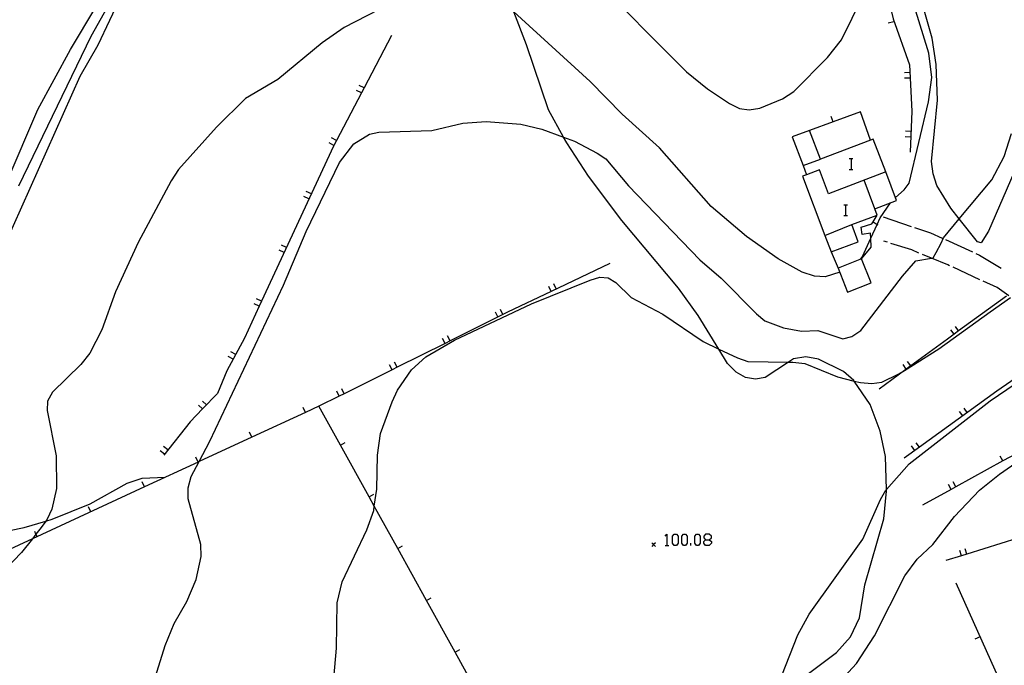
# Model space of a CAD drawing. Units: inches. Extents: x 667293 to 671017, y 4163591 to 4165977.
# Drawn here: x 669364 to 669497, y 4164443 to 4164530 of the extents above; entities that cross this region are included whole.
import ezdxf

# ---------------------------------------------------------------- set-up
doc = ezdxf.new("R2010")
doc.units = ezdxf.units.IN
doc.header["$MEASUREMENT"] = 0
doc.layers.add('Cartografia', color=7, linetype='Continuous')

# ---------------------------------------------------------------- blocks, each defined once
blk = doc.blocks.new('272')
at = {"layer": 'Cartografia', "color": 7, "linetype": 'Continuous'}
for points in [[(669456.42, 4164459.75), (669456.91, 4164459.75), (669457.2, 4164459.99), (669457.2, 4164460.24), (669456.91, 4164460.48), (669456.42, 4164460.48), (669456.18, 4164460.24), (669456.18, 4164459.99), (669456.42, 4164459.75)], [(669456.42, 4164458.97), (669456.18, 4164459.26), (669456.18, 4164459.51), (669456.42, 4164459.75)]]:
    blk.add_lwpolyline(points, dxfattribs=at)

msp = doc.modelspace()

# ---------------------------------------------------------------- linework, layer by layer
at = {"layer": 'Cartografia', "color": 7, "linetype": 'Continuous'}
for points in [[(669482.09, 4164506.07), (669483.25, 4164507.1), (669483.95, 4164508.01), (669486.56, 4164518.99), (669487.03, 4164522.28), (669486.6, 4164525.57), (669484.65, 4164531.86), (669483.68, 4164536.2), (669482.65, 4164538.8), (669481.63, 4164542.84), (669481.01, 4164547.36), (669480.96, 4164548.99), (669481.16, 4164550.66), (669482.09, 4164553.97), (669483.4, 4164558.64)], [(669516.52, 4164559.34), (669515.51, 4164556.72), (669507.41, 4164535.88), (669500.94, 4164518.32), (669498.1, 4164509.39), (669494.66, 4164501.51), (669493.68, 4164499.91), (669493.19, 4164500.04), (669490.73, 4164503.15), (669489.57, 4164504.61), (669487.7, 4164507.67), (669487.2, 4164509.27), (669486.95, 4164510.92), (669487.76, 4164519.22), (669487.62, 4164524.06), (669487.07, 4164527.62), (669485.87, 4164531.72), (669483.43, 4164538.18), (669482.28, 4164542.44), (669481.95, 4164546.23), (669482.09, 4164553.97), (669482.1, 4164554.49), (669483.24, 4164558.63)], [(669477.36, 4164554.15), (669477.74, 4164549.8), (669477.97, 4164548.5), (669479.65, 4164539), (669481.78, 4164530.24), (669484.01, 4164524.01), (669484.31, 4164517.75), (669484.07, 4164512.2)], [(669350.53, 4164531.78), (669347.05, 4164524.67), (669343.89, 4164519), (669340.45, 4164511.97), (669340.45, 4164511.97), (669339.61, 4164509.41), (669339.12, 4164506.57), (669339.21, 4164499.76), (669339.58, 4164496.48), (669341.03, 4164490.39), (669343.18, 4164484.88), (669344.75, 4164482.12), (669345.89, 4164481.06), (669346.44, 4164480.87), (669347.52, 4164481.18), (669350.5, 4164483.52), (669352.25, 4164485.54), (669354.67, 4164489.34), (669359.45, 4164500.66), (669361.98, 4164508.28), (669366.11, 4164517.94), (669370.53, 4164526.06), (669380.54, 4164542.86)], [(669440.79, 4164536.2), (669453.85, 4164523.05), (669456.67, 4164520.74), (669459.67, 4164518.75), (669461, 4164518.1), (669462.33, 4164517.91), (669463.74, 4164518.12), (669466.82, 4164519.39), (669468.33, 4164520.4), (669472.92, 4164524.98), (669474.79, 4164527.4), (669477.69, 4164533.28)], [(669377.39, 4164533.38), (669374.2, 4164526.65), (669371.77, 4164522.41), (669361.66, 4164499.71), (669357.05, 4164488.27), (669355.04, 4164484.76), (669352.92, 4164482.06), (669348.73, 4164478.32), (669347.68, 4164477.39), (669347.56, 4164477.09), (669348.31, 4164475.81), (669351.56, 4164470.24), (669356.55, 4164462.91), (669357.71, 4164460.52), (669358.25, 4164460.18), (669364.27, 4164461.38), (669367.18, 4164462.26), (669368.06, 4164462.53), (669373.18, 4164464.59), (669378.19, 4164467.39), (669380.23, 4164468.07), (669383.32, 4164468.19)], [(669363.55, 4164507.65), (669373.33, 4164527.9), (669376.33, 4164533.31)], [(669415.32, 4164533.11), (669407.55, 4164529.06), (669404.58, 4164526.97), (669398.55, 4164522.04), (669394.2, 4164519.43), (669390.28, 4164515.58), (669385.15, 4164509.84), (669384.12, 4164508.29), (669379.66, 4164499.98), (669376.6, 4164493.3), (669374.75, 4164488.15), (669373.12, 4164484.97), (669371.94, 4164483.45), (669368.11, 4164479.71), (669367.4, 4164478.5), (669367.37, 4164477.22), (669368.57, 4164471.12), (669368.63, 4164466.69), (669367.99, 4164463.87), (669367.37, 4164462.54), (669367.18, 4164462.26), (669366.57, 4164461.38), (669365.86, 4164460.49), (669365.37, 4164459.87), (669363.88, 4164458), (669361.77, 4164455.81)], [(669474.55, 4164495.93), (669472.6, 4164495.34), (669471.13, 4164495.43), (669469.47, 4164495.95), (669466.24, 4164497.74), (669461.94, 4164500.78), (669457.15, 4164504.84), (669450.17, 4164512.78), (669445.14, 4164517.32), (669440.8, 4164521.75), (669430.49, 4164531.16)], [(669470.17, 4164441.5), (669474.11, 4164444.51), (669476.03, 4164446.63), (669477.25, 4164449.17), (669477.95, 4164453.63), (669480.53, 4164462.58), (669480.89, 4164466.32), (669480.88, 4164466.56), (669480.76, 4164470.99), (669480.01, 4164474.43), (669478.66, 4164478.03), (669476.51, 4164481.22), (669476.46, 4164481.3), (669475.05, 4164482.49), (669471.7, 4164484.17), (669469.96, 4164484.5), (669468.32, 4164484.21), (669467.65, 4164483.77), (669464.48, 4164481.69), (669463.16, 4164481.47), (669461.82, 4164481.7), (669460.54, 4164482.41), (669459.39, 4164483.61), (669458.2, 4164485.54), (669455.43, 4164490.08), (669452.77, 4164493.77), (669445.08, 4164502.93), (669440.6, 4164508.93), (669437.63, 4164513.45), (669437.2, 4164514.23), (669435.19, 4164517.92), (669432.18, 4164526.73), (669430.49, 4164531.16)], [(669481.86, 4164529.84), (669481.13, 4164529.66)], [(669413.93, 4164527.96), (669410.22, 4164520.87), (669409.87, 4164520.2), (669406.51, 4164513.78), (669406.16, 4164513.11), (669406.11, 4164513.02), (669396.37, 4164492.03), (669396.05, 4164491.34), (669394.04, 4164487.01), (669391.68, 4164482.59), (669390.42, 4164479.55), (669388.4, 4164477.44), (669386.7, 4164475.68), (669383.13, 4164471.19)], [(669484.05, 4164522.97), (669483.3, 4164522.93)], [(669484.08, 4164522.22), (669483.33, 4164522.18)], [(669409.87, 4164520.2), (669409.87, 4164520.2), (669409.2, 4164520.55)], [(669410.22, 4164520.87), (669410.22, 4164520.87), (669409.55, 4164521.21)], [(669478.73, 4164513.8), (669478.73, 4164513.81), (669477.35, 4164517.66), (669473.68, 4164516.31), (669470.46, 4164515.13)], [(669388.18, 4164457.48), (669388.16, 4164459.11), (669386.45, 4164465.3), (669386.43, 4164466.77), (669386.85, 4164468.31), (669387.91, 4164470.31), (669389.39, 4164473.08), (669399.35, 4164494.19), (669402.41, 4164501.44), (669406.92, 4164510.81), (669408.85, 4164513.33), (669410.97, 4164514.6), (669412.22, 4164514.89), (669419.41, 4164515.1), (669423.59, 4164516.09), (669426.76, 4164516.33), (669431.42, 4164515.97), (669434.29, 4164515.3), (669437.2, 4164514.23), (669438.68, 4164513.69), (669441.75, 4164512.05), (669442.91, 4164511.27), (669445.99, 4164507.65), (669455.63, 4164497.63), (669458.53, 4164495.14), (669463.28, 4164490.29), (669464.43, 4164489.37), (669466.96, 4164488.41), (669469.39, 4164487.95), (669471.59, 4164488.06), (669474.98, 4164486.92), (669476.21, 4164487.23), (669477.42, 4164488.05), (669483.06, 4164495.4), (669484.87, 4164497.48), (669486.99, 4164497.83), (669487.19, 4164497.87), (669487.59, 4164498.59), (669488.27, 4164499.86), (669488.61, 4164500.6), (669490.73, 4164503.15), (669495.14, 4164508.45), (669496.8, 4164511.6), (669497.81, 4164514.73)], [(669473.68, 4164516.31), (669473.68, 4164516.31), (669473.42, 4164517.01)], [(669472.54, 4164500.92), (669473.39, 4164498.68), (669477.07, 4164500.07), (669476.19, 4164502.38), (669479.63, 4164503.68), (669479.31, 4164504.51), (669482.25, 4164505.63), (669480.78, 4164509.52), (669479.1, 4164513.95), (669478.73, 4164513.81), (669471.94, 4164511.23), (669470.46, 4164515.13), (669468.14, 4164514.25), (669469.6, 4164510.39), (669470.08, 4164509.13), (669469.52, 4164508.92), (669472.54, 4164500.92)], [(669484.19, 4164514.98), (669483.44, 4164515.01)], [(669406.16, 4164513.11), (669406.16, 4164513.11), (669405.49, 4164513.46)], [(669406.51, 4164513.78), (669406.51, 4164513.78), (669405.84, 4164514.12)], [(669484.15, 4164514.23), (669483.4, 4164514.26)], [(669469.6, 4164510.39), (669469.6, 4164510.39), (669471.94, 4164511.23)], [(669475.85, 4164511.33), (669476.09, 4164511.33), (669476.34, 4164511.33)], [(669476.09, 4164511.33), (669476.09, 4164509.86)], [(669480.78, 4164509.52), (669480.78, 4164509.52), (669473.06, 4164506.57), (669471.82, 4164509.8), (669470.08, 4164509.13)], [(669475.85, 4164509.86), (669476.09, 4164509.86), (669476.34, 4164509.86)], [(669479.31, 4164504.51), (669477.85, 4164508.4)], [(669403.1, 4164506.54), (669402.41, 4164506.85)], [(669402.78, 4164505.85), (669402.1, 4164506.17)], [(669477.29, 4164497.66), (669477.63, 4164498.06), (669478.77, 4164500.55), (669479.62, 4164502.42), (669480.03, 4164503.32), (669481.44, 4164505.32)], [(669475.11, 4164505.06), (669475.36, 4164505.06), (669475.6, 4164505.06)], [(669475.36, 4164505.06), (669475.36, 4164503.6)], [(669475.11, 4164503.6), (669475.36, 4164503.6), (669475.6, 4164503.6)], [(669477.52, 4164497.75), (669478.82, 4164499.34), (669478.77, 4164500.55), (669478.74, 4164501.24), (669477.57, 4164501.06), (669477.44, 4164502.05), (669478.9, 4164502.49), (669479.07, 4164502.77), (669479.63, 4164503.68)], [(669479.07, 4164502.77), (669479.07, 4164502.77), (669479.62, 4164502.42), (669479.7, 4164502.37)], [(669480.41, 4164503.42), (669484.2, 4164502.15)], [(669472.54, 4164500.92), (669472.54, 4164500.92), (669476.19, 4164502.38)], [(669484.67, 4164501.99), (669486.84, 4164501.28), (669488.4, 4164500.56)], [(669481.01, 4164499.99), (669480.52, 4164500.15)], [(669488.86, 4164500.35), (669492.5, 4164498.7)], [(669399.41, 4164498.59), (669398.73, 4164498.91)], [(669399.73, 4164499.28), (669399.04, 4164499.59)], [(669473.39, 4164498.68), (669474.33, 4164496.5)], [(669485.27, 4164498.54), (669484.29, 4164498.95), (669481.49, 4164499.84)], [(669474.33, 4164496.5), (669475.6, 4164493.25), (669478.79, 4164494.49), (669477.52, 4164497.75), (669474.33, 4164496.5)], [(669489.42, 4164496.82), (669489.17, 4164496.94), (669486.99, 4164497.83), (669485.73, 4164498.35)], [(669492.95, 4164498.49), (669493.47, 4164498.26), (669496.4, 4164496.47)], [(669443.46, 4164497.12), (669435.55, 4164493.35), (669429.64, 4164490.54), (669421.86, 4164486.66), (669421.18, 4164486.32), (669414.7, 4164483.08), (669414.02, 4164482.75), (669407.54, 4164479.51), (669406.86, 4164479.17), (669404.12, 4164477.81)], [(669493.51, 4164494.93), (669489.88, 4164496.61)], [(669406, 4164439.45), (669406.48, 4164445.09), (669406.57, 4164451.21), (669407.27, 4164454.05), (669410.61, 4164461.07), (669411.53, 4164463.69), (669411.61, 4164464.27), (669411.95, 4164466.57), (669412.04, 4164471.18), (669412.46, 4164474.11), (669414.04, 4164478.41), (669414.76, 4164479.99), (669416.66, 4164482.72), (669418.58, 4164484.5), (669422.44, 4164486.73), (669432.86, 4164491.68), (669440.8, 4164494.86), (669442.1, 4164495.28), (669443.23, 4164495.19), (669444.26, 4164494.57), (669446.35, 4164492.5), (669450.65, 4164490.28), (669456.07, 4164486.57), (669458.2, 4164485.54), (669460.72, 4164484.34), (669462.11, 4164483.85), (669467.65, 4164483.77), (669468.22, 4164483.76), (669469.85, 4164483.61), (669474.26, 4164481.81), (669476.51, 4164481.22), (669477.36, 4164481), (669478.92, 4164480.87), (669480.26, 4164481.06), (669482.56, 4164482.18), (669483.31, 4164482.65), (669487.95, 4164485.57), (669494.92, 4164490.58), (669497.67, 4164492.54)], [(669497.43, 4164492.76), (669495.83, 4164493.86), (669493.96, 4164494.72)], [(669435.55, 4164493.35), (669435.55, 4164493.35), (669435.23, 4164494.03)], [(669436.23, 4164493.68), (669435.9, 4164494.35)], [(669396.37, 4164492.03), (669396.37, 4164492.03), (669395.68, 4164492.34)], [(669497.13, 4164492.69), (669490.64, 4164487.99), (669490.03, 4164487.55), (669489.13, 4164486.9), (669484.18, 4164483.28), (669483.56, 4164482.84), (669483.31, 4164482.65), (669479.87, 4164480.14)], [(669396.05, 4164491.34), (669396.05, 4164491.34), (669395.37, 4164491.66)], [(669429.01, 4164490.23), (669428.67, 4164490.9)], [(669428.33, 4164489.89), (669428, 4164490.56)], [(669490.03, 4164487.55), (669490.03, 4164487.55), (669489.59, 4164488.15)], [(669490.64, 4164487.99), (669490.64, 4164487.99), (669490.2, 4164488.59)], [(669421.18, 4164486.31), (669421.18, 4164486.32), (669420.85, 4164486.98)], [(669421.86, 4164486.65), (669421.86, 4164486.66), (669421.52, 4164487.32)], [(669504.89, 4164486.18), (669504.82, 4164486.13), (669503.46, 4164485.18), (669498.33, 4164481.59), (669497.71, 4164481.16), (669495.8, 4164479.83), (669485.33, 4164472.27), (669483.28, 4164470.79)], [(669392.51, 4164484.16), (669391.85, 4164484.52)], [(669392.87, 4164484.83), (669392.2, 4164485.18)], [(669414.02, 4164482.74), (669414.02, 4164482.75), (669413.69, 4164483.41)], [(669414.7, 4164483.08), (669414.7, 4164483.08), (669414.36, 4164483.75)], [(669483.57, 4164482.83), (669483.56, 4164482.84), (669483.13, 4164483.44)], [(669484.18, 4164483.28), (669484.18, 4164483.28), (669483.73, 4164483.88)], [(669465.17, 4164437.37), (669468.91, 4164446.87), (669470.41, 4164449.66), (669477.68, 4164459.81), (669480.06, 4164465.2), (669480.79, 4164466.46), (669480.88, 4164466.56), (669483.97, 4164470.03), (669494.92, 4164478.56), (669500.53, 4164482.39)], [(669407.54, 4164479.51), (669407.54, 4164479.51), (669407.2, 4164480.18)], [(669406.86, 4164479.17), (669406.86, 4164479.17), (669406.53, 4164479.84)], [(669511.06, 4164478.92), (669510.92, 4164478.84), (669504.18, 4164474.82), (669503.53, 4164474.43), (669498.49, 4164471.43), (669496.63, 4164470.4), (669490.28, 4164466.91), (669489.62, 4164466.55), (669485.75, 4164464.42)], [(669428.87, 4164404.85), (669428.87, 4164404.84), (669438.85, 4164415.06), (669438.02, 4164416.55), (669434.15, 4164423.55), (669430.27, 4164430.55), (669426.4, 4164437.55), (669422.53, 4164444.54), (669418.66, 4164451.54), (669414.78, 4164458.54), (669411.61, 4164464.27), (669410.91, 4164465.54), (669407.03, 4164472.54), (669404.12, 4164477.81), (669402.31, 4164476.97), (669395.05, 4164473.61), (669387.91, 4164470.31), (669387.79, 4164470.25), (669380.53, 4164466.89), (669365.37, 4164459.87), (669359.23, 4164457.03)], [(669388.4, 4164477.44), (669388.4, 4164477.44), (669387.85, 4164477.96)], [(669388.92, 4164477.99), (669388.37, 4164478.5)], [(669402.31, 4164476.97), (669402.31, 4164476.97), (669401.99, 4164477.65)], [(669491.81, 4164476.95), (669491.37, 4164477.55)], [(669491.2, 4164476.51), (669490.76, 4164477.11)], [(669395.05, 4164473.61), (669395.05, 4164473.61), (669394.73, 4164474.29)], [(669383.71, 4164471.92), (669383.12, 4164472.38)], [(669407.03, 4164472.54), (669407.03, 4164472.54), (669407.68, 4164472.9)], [(669474.71, 4164440.68), (669476.84, 4164443.02), (669479.24, 4164446.74), (669483.38, 4164454.88), (669485.05, 4164457.13), (669487.13, 4164459.11), (669490.1, 4164462.87), (669493.44, 4164466.45), (669496.17, 4164468.64), (669502.06, 4164472.7)], [(669484.72, 4164471.83), (669484.28, 4164472.43)], [(669485.33, 4164472.27), (669485.33, 4164472.27), (669484.89, 4164472.87)], [(669383.24, 4164471.33), (669382.65, 4164471.79)], [(669387.79, 4164470.25), (669387.79, 4164470.25), (669387.47, 4164470.93)], [(669496.63, 4164470.4), (669496.63, 4164470.4), (669496.27, 4164471.06)], [(669380.53, 4164466.89), (669380.21, 4164467.57)], [(669489.62, 4164466.54), (669489.62, 4164466.55), (669489.26, 4164467.2)], [(669490.28, 4164466.91), (669490.28, 4164466.91), (669489.91, 4164467.56)], [(669410.9, 4164465.54), (669410.91, 4164465.54), (669411.55, 4164465.9)], [(669522.55, 4164466.4), (669514.04, 4164464.34), (669512.62, 4164464), (669507.05, 4164462.41), (669506.32, 4164462.2), (669500.79, 4164460.63), (669499.37, 4164460.19), (669498.65, 4164459.96), (669491.73, 4164457.81), (669491.01, 4164457.58), (669488.9, 4164456.93)], [(669373.27, 4164463.53), (669372.95, 4164464.21)], [(669366.01, 4164460.17), (669365.86, 4164460.49), (669365.69, 4164460.85)], [(669450.94, 4164460.24), (669451.18, 4164460.48), (669451.18, 4164458.97)], [(669452.16, 4164458.97), (669451.92, 4164459.26), (669451.92, 4164460.24), (669452.16, 4164460.48), (669452.46, 4164460.48), (669452.7, 4164460.24), (669452.7, 4164459.26), (669452.46, 4164458.97), (669452.16, 4164458.97)], [(669453.43, 4164458.97), (669453.19, 4164459.26), (669453.19, 4164460.24), (669453.43, 4164460.48), (669453.68, 4164460.48), (669453.92, 4164460.24), (669453.92, 4164459.26), (669453.68, 4164458.97), (669453.43, 4164458.97)], [(669455.2, 4164458.97), (669454.95, 4164459.26), (669454.95, 4164460.24), (669455.2, 4164460.48), (669455.44, 4164460.48), (669455.69, 4164460.24), (669455.69, 4164459.26), (669455.44, 4164458.97), (669455.2, 4164458.97)], [(669414.78, 4164458.54), (669414.78, 4164458.54), (669415.43, 4164458.9)], [(669449.63, 4164459.33), (669449.38, 4164459.08), (669449.13, 4164458.83)], [(669449.13, 4164459.33), (669449.38, 4164459.08), (669449.63, 4164458.83)], [(669450.94, 4164458.97), (669451.18, 4164458.97), (669451.43, 4164458.97)], [(669454.41, 4164458.97), (669454.41, 4164459.26)], [(669456.91, 4164459.75), (669457.2, 4164459.51), (669457.2, 4164459.26), (669456.91, 4164458.97), (669456.42, 4164458.97)], [(669380.96, 4164437.75), (669383.31, 4164445.42), (669384.55, 4164448.42), (669386.26, 4164451.37), (669387.52, 4164454.38), (669388.18, 4164457.48)], [(669491.01, 4164457.58), (669491.01, 4164457.58), (669490.79, 4164458.3)], [(669491.73, 4164457.81), (669491.73, 4164457.81), (669491.5, 4164458.52)], [(669490.28, 4164453.93), (669497.87, 4164436.93), (669499.33, 4164433.67), (669500, 4164433.11), (669500.34, 4164432.03), (669501.32, 4164429), (669501.36, 4164428.87), (669496.88, 4164428.65), (669494.95, 4164428.56), (669494.88, 4164424.44), (669489.92, 4164423.8), (669489.54, 4164424.84), (669488.89, 4164426.6), (669487.8, 4164428.22), (669487.75, 4164428.3), (669485.77, 4164429.53), (669480.19, 4164429.78), (669478.03, 4164429.87), (669477.95, 4164429.88)], [(669418.65, 4164451.54), (669418.66, 4164451.54), (669419.3, 4164451.9)], [(669493.54, 4164446.62), (669492.85, 4164446.31)], [(669422.52, 4164444.54), (669422.53, 4164444.54), (669423.17, 4164444.9)]]:
    msp.add_lwpolyline(points, dxfattribs=at)

# ---------------------------------------------------------------- block references
at = {"layer": 'Cartografia'}
msp.add_blockref('272', (0, 0), dxfattribs=at)

doc.saveas('drawing.dxf')
